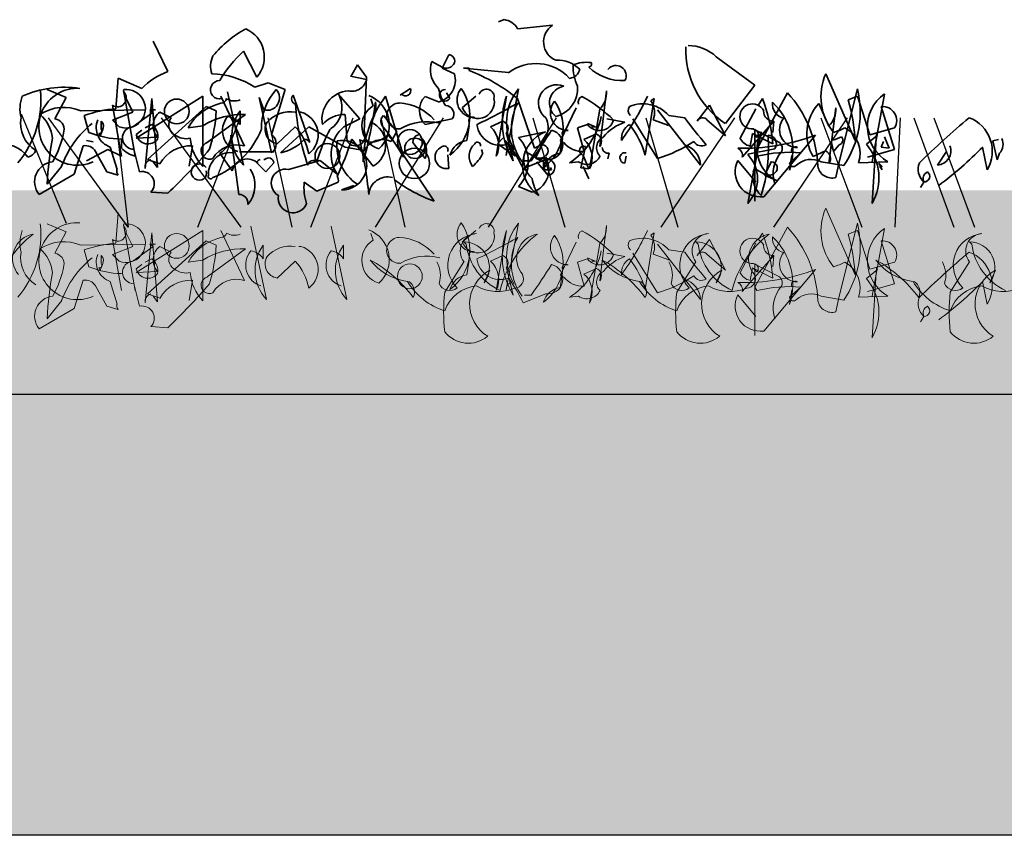
# Model space of a CAD drawing. Units: millimetres. Extents: x 33049 to 35370, y -2606 to -881.
# Drawn here: x 34339 to 34484, y -2113 to -1993 of the extents above; entities that cross this region are included whole.
import ezdxf

# ---------------------------------------------------------------- set-up
doc = ezdxf.new("R2010")
doc.units = ezdxf.units.MM
doc.header["$MEASUREMENT"] = 0
doc.layers.add('1', color=7, linetype='Continuous')
doc.layers.add('APP_plants', color=7, linetype='Continuous')

# ---------------------------------------------------------------- blocks, each defined once
blk = doc.blocks.new('Sedum geotex')
at = {"layer": '1', "color": 16, "linetype": 'Continuous', "lineweight": 15}
blk.add_line((23609.34, 8707.54), (23991.23, 8707.54), dxfattribs=at)
at = {"layer": 'APP_plants', "color": 62, "lineweight": 35}
for p, q in [((23800.21, 8762.7), (23799.38, 8762.36)), ((23807.35, 8761.87), (23802.2, 8761.37)), ((23750.68, 8755.05), (23748.52, 8759.54)), ((23792.06, 8757.54), (23791.07, 8755.55)), ((23831.45, 8757.21), (23837.1, 8753.06)), ((23778.6, 8756.05), (23777.77, 8754.55)), ((23779.93, 8754.22), (23778.6, 8756.05)), ((23789.41, 8756.05), (23789.57, 8756.55)), ((23789.57, 8756.55), (23791.07, 8755.72)), ((23791.07, 8755.55), (23792.9, 8754.72)), ((23795.06, 8755.55), (23794.22, 8755.55)), ((23794.22, 8755.55), (23800.87, 8754.89)), ((23795.06, 8755.22), (23795.06, 8755.55)), ((23743.04, 8749.57), (23743.37, 8754.06)), ((23743.37, 8754.06), (23746.86, 8752.56)), ((23777.77, 8754.55), (23777.61, 8754.39)), ((23777.61, 8754.39), (23779.93, 8753.89)), ((23779.6, 8746.24), (23779.93, 8754.22)), ((23851.89, 8744.91), (23847.57, 8754.72)), ((23732.9, 8752.41), (23735.73, 8751.25)), ((23784.92, 8751.58), (23786.41, 8752.58)), ((23800.5, 8742.7), (23802.32, 8752.52)), ((23837.1, 8753.06), (23832.78, 8747.41)), ((23735.73, 8751.25), (23734.07, 8748.09)), ((23744.2, 8752.08), (23745.87, 8742.59)), ((23745.53, 8749.07), (23744.54, 8751.06)), ((23755.84, 8751.41), (23746.03, 8745.25)), ((23747.36, 8740.76), (23748.36, 8751.08)), ((23748.36, 8751.08), (23749.19, 8740.93)), ((23755.84, 8741.09), (23755.84, 8751.41)), ((23758.5, 8751.41), (23761.99, 8744.08)), ((23759.49, 8752.08), (23761.82, 8741.26)), ((23769.13, 8751.58), (23771.62, 8744.58)), ((23778.94, 8748.09), (23775.78, 8751.74)), ((23775.94, 8751.41), (23776.28, 8751.25)), ((23776.28, 8751.25), (23776.28, 8751.08)), ((23780.93, 8750.02), (23780.6, 8751.02)), ((23785.42, 8742.42), (23782.76, 8751.41)), ((23785.08, 8751.74), (23784.92, 8751.58)), ((23790.57, 8750.57), (23788.57, 8751.4)), ((23792.23, 8751.08), (23791.73, 8751.91)), ((23794.06, 8749.75), (23796.05, 8751.41)), ((23804.69, 8743.75), (23802.2, 8751.06)), ((23814.29, 8744.03), (23815.29, 8752.19)), ((23820.98, 8742.75), (23822.31, 8751.08)), ((23822.31, 8751.08), (23821.81, 8750.75)), ((23837.6, 8750.07), (23838.26, 8751.06)), ((23852.22, 8751.41), (23850.89, 8750.91)), ((23854.05, 8745.75), (23852.22, 8751.41)), ((23856.21, 8751.74), (23854.38, 8741.76)), ((23743.87, 8742.59), (23742.54, 8750.08)), ((23747.69, 8742.11), (23756.33, 8749.92)), ((23756.33, 8749.92), (23757.83, 8749.25)), ((23808.52, 8744.91), (23810.84, 8749.73)), ((23814.29, 8749.53), (23812.79, 8740.71)), ((23830.45, 8750.08), (23828.62, 8747.74)), ((23832.78, 8745.58), (23830.45, 8750.08)), ((23834.94, 8745.25), (23837.27, 8749.57)), ((23848.04, 8747.03), (23846.54, 8750.36)), ((23848.04, 8741.53), (23849.04, 8749.69)), ((23857.71, 8743.59), (23855.71, 8749.9)), ((23737.89, 8749.25), (23747.36, 8749.42)), ((23739.05, 8746.08), (23738.39, 8748.57)), ((23742.54, 8747.91), (23745.53, 8749.07)), ((23745.53, 8746.93), (23748.52, 8749.09)), ((23748.52, 8749.09), (23748.03, 8749.42)), ((23748.03, 8749.42), (23748.86, 8749.42)), ((23749.52, 8749.07), (23751.18, 8748.24)), ((23756.5, 8744.58), (23762.15, 8748.74)), ((23761.32, 8749.25), (23761.32, 8747.26)), ((23770.29, 8749.09), (23769.96, 8749.09)), ((23776.61, 8746.93), (23778.94, 8748.09)), ((23776.78, 8748.74), (23777.11, 8744.75)), ((23784.42, 8746.24), (23782.43, 8748.57)), ((23788.57, 8747.24), (23792.56, 8748.07)), ((23815.33, 8748.09), (23817.99, 8747.59)), ((23822.81, 8742.26), (23819.15, 8748.07)), ((23822.81, 8749.42), (23826.8, 8744.27)), ((23824.47, 8748.57), (23826.8, 8748.24)), ((23740.88, 8746.58), (23740.88, 8747.74)), ((23743.54, 8746.91), (23742.54, 8747.91)), ((23747.36, 8746.76), (23748.36, 8747.26)), ((23755.84, 8747.08), (23753.68, 8746.74)), ((23766.8, 8744.43), (23769.46, 8746.93)), ((23767.3, 8743.09), (23771.46, 8746.91)), ((23771.46, 8746.91), (23776.78, 8743.92)), ((23794.72, 8744.91), (23795.06, 8747.08)), ((23812.5, 8747.24), (23811.01, 8746.74)), ((23811.01, 8746.74), (23812.01, 8743.25)), ((23813.17, 8747.09), (23812.5, 8747.42)), ((23813.17, 8747.09), (23813.67, 8746.93)), ((23813.17, 8746.93), (23813.17, 8747.09)), ((23813.67, 8746.93), (23813.17, 8746.93)), ((23822.14, 8747.92), (23824.47, 8747.09)), ((23824.47, 8747.09), (23824.14, 8747.26)), ((23830.12, 8747.91), (23832.78, 8745.58)), ((23835.27, 8742.42), (23839.93, 8747.76)), ((23836.93, 8746.59), (23840.76, 8744.6)), ((23839.93, 8747.76), (23839.76, 8746.09)), ((23857.71, 8746.74), (23854.05, 8745.75)), ((23740.71, 8745.58), (23740.55, 8745.91)), ((23741.05, 8746.41), (23740.71, 8745.58)), ((23746.03, 8745.76), (23746.86, 8746.43)), ((23746.03, 8745.25), (23749.19, 8745.41)), ((23759.99, 8745.68), (23761.15, 8736.95)), ((23783.09, 8745.68), (23784.42, 8744.19)), ((23783.59, 8744.75), (23784.42, 8746.24)), ((23800.04, 8745.24), (23799.21, 8744.41)), ((23802.32, 8745.36), (23806.31, 8746.19)), ((23808.47, 8743.03), (23808.81, 8745.2)), ((23811.96, 8745.03), (23813.79, 8745.86)), ((23838.07, 8746.18), (23836.07, 8735.63)), ((23836.77, 8745.91), (23836.44, 8744.08)), ((23839.76, 8744.42), (23836.77, 8745.91)), ((23837.43, 8745.35), (23836.93, 8745.85)), ((23837.1, 8735.96), (23837.1, 8746.51)), ((23838.43, 8736.62), (23846.07, 8745.68)), ((23848.73, 8744.93), (23849.9, 8745.43)), ((23853.55, 8744.35), (23855.21, 8745.68)), ((23855.05, 8746.02), (23854.38, 8735.62)), ((23856.21, 8745.43), (23856.88, 8743.77)), ((23736.89, 8739.95), (23738.22, 8744.1)), ((23739.72, 8744.72), (23738.72, 8744.89)), ((23743.21, 8740.61), (23742.21, 8743.93)), ((23743.87, 8743.75), (23743.87, 8745.08)), ((23753.84, 8741.11), (23754.34, 8744.1)), ((23776.78, 8743.92), (23779.6, 8743.42)), ((23780.93, 8741.11), (23777.77, 8745.1)), ((23784.42, 8744.19), (23789.9, 8735.96)), ((23786.75, 8744.58), (23788.57, 8742.26)), ((23799.21, 8744.41), (23801.87, 8742.58)), ((23801.87, 8742.58), (23800.37, 8744.9)), ((23805.81, 8744.28), (23804.82, 8742.28)), ((23811.51, 8740.86), (23812.17, 8744.02)), ((23826.8, 8744.27), (23829.12, 8741.28)), ((23836.07, 8742.86), (23840.06, 8743.69)), ((23848.73, 8743.27), (23848.4, 8744.6)), ((23849.56, 8744.27), (23848.73, 8743.27)), ((23855.71, 8743.93), (23856.05, 8744.76)), ((23856.88, 8743.77), (23855.71, 8743.93)), ((23870.67, 8743.93), (23871.33, 8740.59)), ((23872.16, 8744.85), (23873, 8745.02)), ((23872.83, 8742.03), (23872.16, 8744.85)), ((23738.72, 8741.92), (23741.88, 8743.59)), ((23740.05, 8743.27), (23741.71, 8740.28)), ((23741.88, 8743.59), (23743.87, 8742.59)), ((23746.53, 8740.28), (23745.7, 8743.6)), ((23760.16, 8740.44), (23758.33, 8743.02)), ((23766.35, 8743.25), (23761.22, 8743.25)), ((23792.06, 8740.78), (23791.9, 8742.77)), ((23797.05, 8742.91), (23796.88, 8743.58)), ((23803.16, 8742.78), (23803.32, 8743.28)), ((23803.32, 8743.28), (23804.82, 8742.45)), ((23804.82, 8742.28), (23806.65, 8741.45)), ((23806.36, 8742.42), (23806.69, 8741.43)), ((23811.67, 8742.86), (23811.84, 8742.69)), ((23811.84, 8742.69), (23812.67, 8740.7)), ((23815.66, 8743.02), (23815.5, 8742.19)), ((23817.99, 8741.58), (23818.16, 8742.58)), ((23842.22, 8740.53), (23842.55, 8742.7)), ((23845.71, 8742.53), (23847.54, 8743.36)), ((23853.72, 8742.42), (23857.71, 8743.59)), ((23864.02, 8741.28), (23865.35, 8743.27)), ((23873.16, 8743.02), (23872.83, 8742.03)), ((23735.06, 8741.11), (23732.9, 8738.45)), ((23749.52, 8741.44), (23747.69, 8742.11)), ((23749.19, 8740.93), (23748.52, 8741.76)), ((23763.81, 8741.61), (23765.14, 8740.28)), ((23764.98, 8742.11), (23764.81, 8742.11)), ((23765.14, 8740.28), (23766.31, 8741.61)), ((23768.47, 8740.61), (23773.12, 8741.94)), ((23773.12, 8741.94), (23775.61, 8739.95)), ((23806.36, 8742.11), (23803.03, 8740.78)), ((23803.2, 8741.92), (23804.2, 8741.92)), ((23806.69, 8739.75), (23805.03, 8741.75)), ((23806.69, 8741.43), (23806.02, 8741.59)), ((23807.19, 8740.59), (23807.02, 8740.93)), ((23811.18, 8741.76), (23809.85, 8741.59)), ((23812.67, 8740.7), (23811.51, 8740.86)), ((23811.84, 8741.08), (23812.67, 8739.25)), ((23837.27, 8738.78), (23834.61, 8741.94)), ((23836.9, 8740.28), (23837.07, 8740.78)), ((23837.07, 8740.78), (23838.57, 8739.95)), ((23839.56, 8741.78), (23838.57, 8739.78)), ((23852.39, 8741.61), (23856.71, 8741.77)), ((23855.88, 8740.58), (23855.38, 8741.58)), ((23855.38, 8741.58), (23855.88, 8741.08)), ((23855.55, 8741.08), (23855.88, 8740.58)), ((23855.88, 8741.08), (23855.71, 8740.92)), ((23731.74, 8736.95), (23736.89, 8739.95)), ((23741.71, 8740.28), (23743.37, 8739.78)), ((23806.19, 8740.59), (23807.19, 8740.59)), ((23838.57, 8739.78), (23840.39, 8738.95)), ((23772.62, 8737.45), (23770.79, 8738.78)), ((23775.78, 8738.78), (23772.62, 8737.45)), ((23776.28, 8737.62), (23778.1, 8738.28)), ((23804.32, 8737.3), (23802.32, 8738.13)), ((23862.03, 8738.78), (23861.53, 8737.95)), ((23750.68, 8737.12), (23748.19, 8737.29))]:
    blk.add_line(p, q, dxfattribs=at)
at = {"layer": 'APP_plants', "color": 2, "lineweight": 35}
for p, q in [((23761.82, 8758.04), (23763.81, 8754.22)), ((23763.48, 8752.73), (23765.47, 8753.39)), ((23765.47, 8753.39), (23767.97, 8752.39)), ((23767.97, 8752.39), (23765.97, 8745.75)), ((23765.97, 8743.09), (23764.15, 8751.25)), ((23764.15, 8751.25), (23764.81, 8749.42))]:
    blk.add_line(p, q, dxfattribs=at)
at = {"layer": 'APP_plants', "color": 40, "lineweight": 35}
for p, q in [((23852.22, 8752.51), (23849.56, 8741.77)), ((23841.92, 8751.91), (23837.1, 8743.09)), ((23837.1, 8743.09), (23837.43, 8742.59)), ((23843.91, 8743.1), (23842.25, 8741.61)), ((23846.9, 8741.77), (23850.23, 8741.2)), ((23849.56, 8741.77), (23849.07, 8739.45))]:
    blk.add_line(p, q, dxfattribs=at)
at = {"layer": 'APP_plants', "color": 30, "lineweight": 35}
for p, q in [((23800.54, 8751.41), (23799.04, 8742.59)), ((23798.21, 8746.91), (23800.04, 8747.74)), ((23800.54, 8745.91), (23801.54, 8741.92))]:
    blk.add_line(p, q, dxfattribs=at)
at = {"layer": 'APP_plants', "color": 72}
for p, q in [((23729.09, 8748.81), (23735.71, 8732.73)), ((23733.07, 8748.22), (23744.81, 8732.14)), ((23744.89, 8732.14), (23743.04, 8748.22)), ((23749.69, 8748.22), (23761.43, 8732.14)), ((23755.13, 8732.14), (23761.35, 8748.22)), ((23765.43, 8748.22), (23768.97, 8732.14)), ((23771.76, 8732.14), (23777.98, 8748.22)), ((23781.29, 8732.14), (23791.28, 8748.22)), ((23782.05, 8748.22), (23785.6, 8732.14)), ((23797.91, 8732.14), (23807.9, 8748.22)), ((23804.45, 8748.22), (23809.16, 8732.14)), ((23821.07, 8748.22), (23825.78, 8732.14)), ((23823.31, 8732.14), (23834.16, 8748.22)), ((23839.93, 8732.14), (23850.79, 8748.22)), ((23846.85, 8748.22), (23852.86, 8732.14)), ((23857.77, 8732.14), (23858.59, 8748.22)), ((23860.54, 8748.22), (23866.44, 8732.14)), ((23863.47, 8748.22), (23869.49, 8732.14))]:
    blk.add_line(p, q, dxfattribs=at)
at = {"layer": 'APP_plants', "color": 7, "lineweight": 5}
for p, q in [((23743.04, 8729.77), (23743.37, 8734.26)), ((23732.9, 8732.61), (23735.73, 8731.45)), ((23744.2, 8732.28), (23745.87, 8722.79)), ((23762.91, 8732.28), (23765.23, 8721.46)), ((23774.73, 8732.28), (23777.06, 8721.46)), ((23800.5, 8722.91), (23802.32, 8732.73)), ((23814.29, 8724.24), (23815.29, 8732.39)), ((23841.92, 8732.11), (23837.1, 8723.29)), ((23852.22, 8732.72), (23849.56, 8721.98)), ((23735.73, 8731.45), (23734.07, 8728.29)), ((23745.53, 8729.27), (23744.54, 8731.27)), ((23755.84, 8731.62), (23746.03, 8725.45)), ((23747.36, 8720.96), (23748.36, 8731.28)), ((23748.36, 8731.28), (23749.19, 8721.13)), ((23755.84, 8721.3), (23755.84, 8731.62)), ((23758.5, 8731.62), (23761.99, 8724.29)), ((23780.93, 8730.22), (23780.6, 8731.22)), ((23794.06, 8729.95), (23796.05, 8731.62)), ((23800.54, 8731.62), (23799.04, 8722.79)), ((23820.98, 8722.96), (23822.31, 8731.28)), ((23822.31, 8731.28), (23821.81, 8730.95)), ((23837.6, 8730.27), (23838.26, 8731.27)), ((23737.89, 8729.46), (23747.36, 8729.62)), ((23743.87, 8722.79), (23742.54, 8730.29)), ((23742.54, 8728.11), (23745.53, 8729.27)), ((23745.53, 8727.13), (23748.52, 8729.29)), ((23747.69, 8722.31), (23756.33, 8730.12)), ((23748.52, 8729.29), (23748.03, 8729.62)), ((23748.03, 8729.62), (23748.86, 8729.62)), ((23749.52, 8729.27), (23751.18, 8728.44)), ((23756.33, 8730.12), (23757.83, 8729.46)), ((23764.74, 8729.46), (23764.74, 8727.46)), ((23770.29, 8729.29), (23769.96, 8729.29)), ((23776.56, 8729.46), (23776.56, 8727.46)), ((23794.3, 8729.95), (23794.63, 8729.62)), ((23808.52, 8725.12), (23810.84, 8729.94)), ((23814.29, 8729.74), (23812.79, 8720.91)), ((23822.81, 8729.62), (23826.8, 8724.47)), ((23828.45, 8729.95), (23828.79, 8729.62)), ((23830.45, 8730.29), (23828.62, 8727.94)), ((23832.78, 8725.78), (23830.45, 8730.29)), ((23834.94, 8725.45), (23837.27, 8729.77)), ((23868.73, 8729.95), (23869.06, 8729.62)), ((23739.05, 8726.28), (23738.39, 8728.77)), ((23740.88, 8726.78), (23740.88, 8727.94)), ((23743.54, 8727.11), (23742.54, 8728.11)), ((23756.5, 8724.79), (23762.15, 8728.94)), ((23798.21, 8727.11), (23800.04, 8727.94)), ((23815.33, 8728.29), (23817.99, 8727.79)), ((23822.81, 8722.46), (23819.15, 8728.28)), ((23822.14, 8728.13), (23824.47, 8727.3)), ((23824.47, 8728.77), (23826.8, 8728.44)), ((23830.12, 8728.11), (23832.78, 8725.78)), ((23835.27, 8722.63), (23839.93, 8727.96)), ((23839.93, 8727.96), (23839.76, 8726.3)), ((23741.05, 8726.61), (23740.71, 8725.78)), ((23746.03, 8725.97), (23746.86, 8726.63)), ((23747.36, 8726.96), (23748.36, 8727.46)), ((23755.84, 8727.28), (23753.68, 8726.95)), ((23766.8, 8724.64), (23769.46, 8727.13)), ((23794.3, 8727.02), (23791.47, 8722.54)), ((23794.72, 8725.12), (23795.06, 8727.28)), ((23812.5, 8727.45), (23811.01, 8726.95)), ((23811.01, 8726.95), (23812.01, 8723.46)), ((23813.17, 8727.3), (23812.5, 8727.63)), ((23813.17, 8727.13), (23813.17, 8727.3)), ((23813.17, 8727.3), (23813.67, 8727.13)), ((23813.67, 8727.13), (23813.17, 8727.13)), ((23824.47, 8727.3), (23824.14, 8727.46)), ((23828.45, 8727.02), (23825.63, 8722.54)), ((23836.93, 8726.8), (23840.76, 8724.8)), ((23837.1, 8716.16), (23837.1, 8726.72)), ((23868.73, 8727.02), (23865.9, 8722.54)), ((23740.71, 8725.78), (23740.55, 8726.12)), ((23746.03, 8725.45), (23749.19, 8725.62)), ((23798.12, 8725.78), (23797.29, 8723.95)), ((23800.54, 8726.12), (23801.54, 8722.13)), ((23808.47, 8723.24), (23808.81, 8725.4)), ((23811.96, 8725.23), (23813.79, 8726.06)), ((23832.28, 8725.78), (23831.44, 8723.95)), ((23836.77, 8726.12), (23836.44, 8724.29)), ((23839.76, 8724.62), (23836.77, 8726.12)), ((23837.43, 8725.56), (23836.93, 8726.05)), ((23838.43, 8716.83), (23846.07, 8725.89)), ((23853.55, 8724.56), (23855.21, 8725.89)), ((23855.05, 8726.22), (23854.38, 8715.83)), ((23872.55, 8725.78), (23871.72, 8723.95)), ((23736.89, 8720.15), (23738.22, 8724.3)), ((23740.05, 8723.47), (23741.71, 8720.48)), ((23743.21, 8720.81), (23742.21, 8724.14)), ((23746.53, 8720.48), (23745.7, 8723.81)), ((23753.84, 8721.31), (23754.34, 8724.3)), ((23826.8, 8724.47), (23829.12, 8721.48)), ((23870.67, 8724.14), (23871.33, 8720.8)), ((23749.52, 8721.65), (23747.69, 8722.31)), ((23749.19, 8721.13), (23748.52, 8721.96)), ((23806.36, 8722.31), (23803.03, 8720.98)), ((23803.2, 8722.13), (23804.2, 8722.13)), ((23811.18, 8721.96), (23809.85, 8721.8)), ((23837.27, 8718.99), (23834.61, 8722.14)), ((23837.1, 8723.29), (23837.43, 8722.79)), ((23842.22, 8720.74), (23842.55, 8722.9)), ((23843.91, 8723.31), (23842.25, 8721.81)), ((23846.9, 8721.98), (23850.23, 8721.4)), ((23849.56, 8721.98), (23849.07, 8719.65)), ((23735.06, 8721.31), (23732.9, 8718.65)), ((23741.71, 8720.48), (23743.37, 8719.98)), ((23731.74, 8717.16), (23736.89, 8720.15)), ((23862.03, 8718.99), (23861.53, 8718.16)), ((23750.68, 8717.32), (23748.19, 8717.49))]:
    blk.add_line(p, q, dxfattribs=at)
at = {"layer": 'APP_plants', "color": 7, "lineweight": 0}
for p, q in [((23851.89, 8725.12), (23847.57, 8734.92)), ((23852.22, 8731.62), (23850.89, 8731.12)), ((23854.05, 8725.95), (23852.22, 8731.62)), ((23856.21, 8731.95), (23854.38, 8721.96)), ((23857.71, 8723.79), (23855.71, 8730.1)), ((23857.71, 8726.95), (23854.05, 8725.95)), ((23853.72, 8722.63), (23857.71, 8723.79)), ((23852.39, 8721.81), (23856.71, 8721.98))]:
    blk.add_line(p, q, dxfattribs=at)
at = {"layer": 'APP_plants', "color": 62, "lineweight": 35}
for centre, radius in [((23752.01, 8749.17), 1.83), ((23786.33, 8744.68), 1.83), ((23787.08, 8743.74), 1.5), ((23774.2, 8742.61), 1.83), ((23787, 8741.53), 2.24)]:
    blk.add_circle(centre, radius, dxfattribs=at)
at = {"layer": 'APP_plants', "color": 7, "lineweight": 5}
for centre in [(23752.01, 8729.37), (23786.33, 8724.89)]:
    blk.add_circle(centre, 1.83, dxfattribs=at)
at = {"layer": 'APP_plants', "color": 62, "lineweight": 35}
for centre, radius, start, end in [((23799.87, 8760.04), 2.68, 29.7465, 82.8734), ((23808.93, 8759.42), 2.91, 122.8784, 248.1767), ((23840.06, 8758.3), 13.11, 178.2315, 236.2388), ((23827.33, 8752.94), 5.94, 46.0536, 90.3436), ((23792.01, 8756.62), 0.925, 306.9246, 86.4739), ((23808.12, 8752.17), 4.55, 44.9183, 93.3728), ((23793.14, 8755.36), 3.8, 169.51, 227.3599), ((23791.7, 8756.84), 1.29, 240.5031, 312.1773), ((23804.9, 8749.52), 6.71, 42.4966, 126.9233), ((23809.63, 8755.81), 1.77, 277.1263, 346.1408), ((23812.34, 8750.9), 5.52, 83.0902, 111.1598), ((23817.67, 8755.94), 7.32, 179.1647, 204.6126), ((23812.67, 8756.13), 0.415, 270.0006, 36.8693), ((23817.65, 8760.9), 7.19, 226.1712, 272.7167), ((23816.68, 8754.45), 1.5, 330.8843, 141.7355), ((23754.29, 8745.34), 10.36, 110.3874, 135.8353), ((23777.79, 8754.35), 2.19, 256.2209, 347.7898), ((23789.7, 8753.78), 3.33, 285.0736, 16.4287), ((23785.25, 8730.12), 26.94, 51.0034, 68.6496), ((23855.15, 8751.34), 8.3, 155.9888, 219.3448), ((23717.74, 8750.84), 14.26, 319.5363, 6.3066), ((23735.48, 8737.46), 15.28, 81.5556, 114.075), ((23737.37, 8746.92), 5.67, 86.409, 294.4802), ((23744.54, 8749.57), 2.84, 249.4175, 96.76), ((23745.12, 8752.14), 0.947, 164.7465, 217.8734), ((23785.68, 8752.27), 0.794, 220.9781, 23.0326), ((23797.72, 8753.97), 7.29, 191.1834, 212.4195), ((23791.53, 8751.56), 0.851, 87.3679, 325.7622), ((23787.98, 8748.53), 7.17, 306.4023, 34.3895), ((23795.91, 8750.88), 2.64, 139.8616, 269.5254), ((23797.6, 8751.31), 1.14, 348.3376, 157.4569), ((23808.47, 8747.55), 7.9, 141.0074, 210.535), ((23807.96, 8750.41), 2.7, 67.0743, 233.436), ((23809.41, 8750.4), 2.53, 98.8828, 232.0483), ((23806.73, 8752.55), 4.29, 285.1566, 4.575), ((23734.13, 8749.57), 5.21, 159.3386, 194.6359), ((23743.27, 8751.16), 1.3, 235.9053, 44.4836), ((23758.48, 8751.27), 0.867, 270.7862, 346.5334), ((23760.48, 8752.86), 2.14, 237.34, 293.1327), ((23769.74, 8751.02), 0.824, 137.7274, 250.3451), ((23777.6, 8748.02), 4.22, 94.4822, 190.5654), ((23772.59, 8749.75), 3.75, 302.7592, 26.3965), ((23795.58, 8741.6), 16.14, 142.5692, 179.439), ((23778.64, 8747.15), 4.66, 312.0192, 69.6175), ((23790.75, 8749.32), 3.01, 136.3435, 223.6565), ((23796.34, 8750.57), 2.43, 199.8466, 12.0442), ((23812.01, 8750.57), 0.895, 111.8028, 201.8001), ((23801.37, 8732.81), 21.25, 45.2654, 60.9949), ((23811.92, 8751.94), 3.37, 314.5639, 4.324), ((23785.16, 8768.31), 39.9, 324.1131, 334.9529), ((23815.85, 8742.53), 23.98, 4.5129, 20.8479), ((23820.51, 8742.78), 31.45, 3.8899, 14.9844), ((23859.62, 8746.92), 5.91, 125.215, 240.5098), ((23735.37, 8743.35), 6.42, 66.8673, 122.66), ((23744.35, 8732.12), 17.5, 94.2805, 109.909), ((23760.35, 8742.95), 7.68, 103.9874, 150.382), ((23806.34, 8753.07), 36.98, 184.3688, 198.6184), ((23782.75, 8747.04), 3.49, 121.4394, 253.5143), ((23722.97, 8758.06), 58.77, 343.8987, 352.693), ((23777.56, 8749.83), 3.77, 323.5099, 11.4325), ((23784.82, 8748.5), 1.91, 92.0593, 272.9198), ((23784.41, 8743.14), 7.29, 41.0572, 87.3008), ((23791.55, 8748.81), 1.26, 323.9734, 89.1567), ((23766.84, 8810.18), 69.44, 295.0322, 300.6159), ((23809.53, 8746.62), 8.25, 152.6316, 216.1494), ((23801.73, 8746.65), 7.17, 306.4023, 34.3895), ((23809.66, 8749), 2.64, 139.8616, 269.5254), ((23819.51, 8749.33), 1.03, 146.5243, 227.7258), ((23820.64, 8745.2), 5.1, 41.3607, 112.8893), ((23819.42, 8749.03), 2.94, 337.8012, 35.6184), ((23836.77, 8748.44), 1.85, 26.1341, 275.1504), ((23841.77, 8750.22), 2.06, 171.5441, 259.5313), ((23833.09, 8743.56), 9.62, 341.6675, 46.3612), ((23851.31, 8745.89), 6.53, 136.8945, 210.9856), ((23845.67, 8749.44), 3.37, 314.5639, 4.324), ((23855.92, 8747.82), 2.09, 328.8413, 95.71), ((23733.66, 8747.41), 4.65, 169.5714, 238.7197), ((23727.84, 8744.4), 5.95, 8.3195, 46.9725), ((23733.82, 8746.51), 1.6, 351.0287, 81.026), ((23750.97, 8747.09), 2.45, 126.2123, 223.3988), ((23752.49, 8747.2), 1.67, 141.7371, 240.8827), ((23761.74, 8737.46), 11.28, 87.9205, 121.5666), ((23732.65, 8750.78), 25.22, 343.4614, 356.5227), ((23761.97, 8746.35), 3.23, 140.0708, 252.3076), ((23759.24, 8746.01), 2.42, 30.9653, 84.0923), ((23766.41, 8745.56), 6.29, 144.01, 223.1282), ((23768.72, 8744.63), 4.51, 80.5086, 139.0892), ((23769.32, 8745.72), 3.5, 307.489, 73.9372), ((23776.82, 8744.2), 4.54, 90.546, 137.9095), ((23783.3, 8747.72), 1.23, 135.7862, 211.5334), ((23795.55, 8747.8), 0.548, 52.6971, 204.6225), ((23803.38, 8746.79), 3.31, 293.3534, 26.0004), ((23803.94, 8750.62), 10.79, 303.2079, 348.2586), ((23952.8, 8845.16), 158.97, 217.5668, 219.3957), ((23829.42, 8747.37), 0.881, 37.6699, 155.0105), ((23839.84, 8749.17), 1.42, 176.635, 273.365), ((23843.41, 8746.5), 2.64, 139.8616, 269.5254), ((23955.52, 8645.38), 134.63, 130.1704, 134.3769), ((23866.81, 8743.32), 5.28, 328.9719, 69.3108), ((23748.6, 8736.24), 14.39, 128.9886, 160.2218), ((23743.11, 8746.76), 2.96, 156.8975, 252.3497), ((23740.55, 8746.33), 0.415, 270.0006, 36.8693), ((23740.19, 8746.98), 1.03, 326.5243, 47.7258), ((23745.69, 8745.27), 1.67, 95.5608, 270.164), ((23747.01, 8745.5), 2.21, 349.5036, 52.5714), ((23767.1, 8746.51), 2.09, 148.8119, 261.8804), ((23763.19, 8741.3), 8.43, 11.2283, 41.9018), ((23795.98, 8734.95), 24.33, 151.4187, 163.7584), ((23780.04, 8742.87), 5.31, 130.2558, 213.484), ((23779.13, 8744.27), 3.64, 299.7446, 66.1268), ((23755.2, 8725.32), 34.72, 29.5147, 38.8047), ((23788.82, 8740.03), 7.64, 75.5106, 120.7496), ((23799.64, 8747.65), 3.45, 186.6121, 290.8604), ((23814.25, 8748.55), 2.18, 216.8423, 342.8893), ((23820.06, 8741.21), 6.71, 107.9748, 141.1862), ((23819.9, 8745.16), 2.42, 120.964, 185.9059), ((23809.16, 8739.47), 12.27, 15.5202, 39.295), ((23843.98, 8760.05), 14.76, 288.795, 295.7695), ((23848.39, 8743.02), 4.24, 340.5605, 61.762), ((23784.92, 8735.56), 52.1, 169.2698, 176.8242), ((23720.12, 8749.37), 15.59, 330.8486, 348.5052), ((23744.3, 8759.28), 14.2, 248.3343, 268.2869), ((23747.77, 8746.17), 1.78, 193.1288, 323.0939), ((23753.34, 8747.82), 2.66, 231.3418, 284.4687), ((23760.61, 8745.67), 6.62, 183.6897, 223.8092), ((23756.88, 8745.78), 3.12, 297.7848, 358.2044), ((23778.31, 8745.57), 1.46, 214.1437, 27.7838), ((23780.52, 8748.4), 3.74, 244.8543, 313.3262), ((23787.88, 8744.65), 1.13, 105.3699, 183.5547), ((23785.97, 8743.36), 2.83, 337.1249, 46.6525), ((23798.53, 8741.74), 5.24, 316.3435, 43.6565), ((23808.25, 8741.24), 5.32, 111.3496, 236.533), ((23729.49, 8794.79), 91.52, 324.7129, 328.0978), ((23806.65, 8744.29), 2.2, 262.2373, 75.9917), ((23809.3, 8745.92), 0.548, 52.6971, 204.6225), ((23813.35, 8744.76), 1.18, 322.125, 68.3852), ((23815.56, 8743.83), 1.74, 114.6882, 225.2958), ((23835.55, 8773.39), 29.64, 268.1765, 290.7952), ((23836.85, 8746.16), 2.12, 205.5615, 258.6885), ((23836.92, 8745.83), 0.705, 316.9103, 74.9805), ((23842.76, 8743.7), 5.31, 152.1515, 243.5066), ((23814.84, 8743.9), 24.29, 342.9864, 4.2225), ((23839.05, 8744.43), 1.26, 323.9734, 89.1567), ((23849.36, 8744.95), 0.717, 286.5268, 41.5824), ((23871.64, 8744.36), 2.03, 318.5944, 23.9133), ((23726.38, 8739.87), 4.5, 34.7993, 102.3053), ((23738.58, 8742.47), 1.67, 28.6867, 102.4254), ((23746.97, 8746.78), 4.33, 224.2831, 255.204), ((23754.09, 8738.85), 5.26, 87.3187, 150.4545), ((23756.82, 8743.38), 1.24, 104.8906, 294.4171), ((23760.82, 8740.21), 4.05, 73.2913, 149.6042), ((23766.1, 8749.25), 6.28, 281.0698, 318.4199), ((23770.71, 8744), 1.08, 32.4728, 85.5997), ((23782.44, 8744.14), 6.87, 174.0779, 236.0041), ((23739.24, 8757.11), 40.36, 334.311, 342.6862), ((23776.33, 8741.27), 3.65, 269.1581, 101.3425), ((23721.62, 8731.43), 58.91, 5.3829, 13.339), ((23782.29, 8742), 3.04, 64.7468, 152.1231), ((23791.73, 8742.44), 1.69, 101.3099, 281.3099), ((23791.37, 8743.52), 0.582, 334.6549, 87.2726), ((23795.18, 8741.87), 3.08, 98.5675, 163.2612), ((23797.49, 8742.57), 2.44, 131.0252, 217.5536), ((23796.29, 8744.21), 0.449, 342.5977, 153.7995), ((23801.63, 8742.77), 1.13, 105.3699, 183.5547), ((23774.85, 8726.59), 31.55, 26.7199, 34.4385), ((23805.76, 8743.35), 0.925, 306.9246, 86.4739), ((23808.85, 8744.87), 0.335, 172.8756, 299.7443), ((23811.77, 8746.75), 3.5, 218.1708, 273.9042), ((23811.92, 8743.44), 0.633, 66.8014, 246.8014), ((23809.52, 8742.32), 3.65, 333.84, 47.9311), ((23815.52, 8743.87), 0.855, 180.7961, 279.5927), ((23817.42, 8760.56), 19.08, 286.3933, 304.1229), ((23825.83, 8741.11), 3.3, 2.8502, 72.8998), ((23829.29, 8745.43), 1.34, 209.7462, 299.7435), ((23834.07, 8742.66), 1.23, 348.7119, 63.864), ((23839.93, 8743.68), 1.24, 340.3473, 47.7252), ((23843.05, 8743.42), 0.548, 52.6971, 204.6225), ((23847.86, 8739.41), 7.54, 329.9012, 40.9734), ((23863.9, 8743.36), 2.08, 273.2535, 20.936), ((23833.73, 8779.77), 51.47, 306.2901, 315.8734), ((23729.61, 8744.16), 1.79, 285.2565, 335.9461), ((23692.17, 8798.79), 85.01, 313.4954, 319.5195), ((23765.52, 8741.54), 0.787, 5.0042, 133.8837), ((23791.73, 8745.74), 6.02, 309.4013, 332.0199), ((23806.89, 8742.09), 3.8, 169.51, 227.3599), ((23805.45, 8743.57), 1.29, 240.5031, 312.1773), ((23806.21, 8741.04), 1.23, 58.4666, 134.2138), ((23808.93, 8739.99), 3.08, 98.5675, 163.2612), ((23812.4, 8743.53), 2.15, 235.3453, 334.1418), ((23817.98, 8742.38), 0.718, 75.5409, 204.848), ((23832.28, 8739.24), 5.24, 316.3435, 43.6565), ((23844.7, 8740.01), 4.87, 137.933, 198.6883), ((23847.1, 8742.26), 1.18, 322.125, 68.3852), ((23734.05, 8738.82), 2.97, 96.1728, 218.8683), ((23748.52, 8740.96), 1.18, 106.1759, 189.8133), ((23755.33, 8740.25), 1.2, 33.4637, 303.9164), ((23762.38, 8739.89), 2.29, 45.759, 165.9366), ((23764.39, 8741.52), 0.588, 98.1306, 171.8694), ((23772.11, 8741.11), 0.828, 51.5209, 169.5912), ((23803.45, 8740.51), 3.33, 285.0736, 16.4287), ((23807.6, 8741.34), 1.6, 171.0274, 207.8972), ((23806.5, 8740.94), 1.2, 278.9098, 72.919), ((23817.91, 8742.16), 0.588, 188.1314, 278.1288), ((23837.94, 8740.3), 3.71, 153.8751, 277.5382), ((23839.51, 8740.85), 0.925, 306.9246, 86.4739), ((23863.63, 8740.65), 2.46, 157.0618, 229.4192), ((23744.12, 8740.36), 0.947, 164.7465, 217.8734), ((23746.9, 8738.53), 1.79, 316.1576, 101.9516), ((23755.3, 8740.09), 1.09, 310.3657, 17.7435), ((23759.1, 8738.3), 4.42, 319.9548, 32.7859), ((23767.98, 8738.6), 2.07, 76.3953, 240.8634), ((23774.86, 8739.03), 0.947, 344.7465, 37.8734), ((23783.07, 8736.72), 2.81, 75.8914, 175.1839), ((23840.64, 8739.59), 3.8, 169.51, 227.3599), ((23839.2, 8741.07), 1.29, 240.5031, 312.1773), ((23863.02, 8739.28), 1.11, 116.5664, 206.5637), ((23862.05, 8739.61), 0.824, 268.424, 54.7061), ((23778.06, 8737.95), 7.32, 173.4803, 198.5378), ((23797.03, 8756.02), 21.29, 232.5631, 250.4456), ((23811.47, 8740.7), 7.29, 191.1834, 212.4195), ((23761.17, 8735.63), 1.33, 352.6893, 90.5778), ((23769.11, 8736.41), 2.17, 169.9754, 338.7401)]:
    blk.add_arc(centre, radius, start, end, dxfattribs=at)
at = {"layer": 'APP_plants', "color": 2, "lineweight": 35}
for centre, radius, start, end in [((23771.31, 8745.4), 18.41, 119.8288, 139.3926), ((23760.32, 8757.17), 4.58, 319.8122, 66.3716), ((23760.68, 8755.83), 3.69, 155.2638, 197.5836), ((23775.42, 8743.49), 19.92, 133.0598, 149.0851), ((23756.93, 8742.98), 11.75, 56.1016, 88.8472), ((23758.32, 8752.37), 1.35, 89.4296, 284.8204), ((23773.13, 8746.69), 8.66, 138.6208, 180.6263), ((23765.31, 8751.16), 1.82, 253.8842, 43.2566), ((23752.74, 8751.18), 12.6, 291.3584, 338.6416), ((23765, 8744.42), 1.65, 306.2936, 53.7064), ((23759.82, 8739.96), 3.16, 83.8399, 183.3657), ((23757, 8739.61), 0.372, 153.4349, 333.4349)]:
    blk.add_arc(centre, radius, start, end, dxfattribs=at)
at = {"layer": 'APP_plants', "color": 40, "lineweight": 35}
for centre, radius, start, end in [((23838.65, 8749.07), 14, 325.7788, 14.2333), ((23829.35, 8740.36), 17.08, 2.528, 42.5865), ((23842.35, 8721.77), 21.39, 85.7982, 103.2845), ((23842.81, 8741.62), 0.558, 181.2194, 321.9107), ((23845.45, 8738.77), 3.34, 64.1996, 131.3307), ((23848.48, 8741.47), 2.11, 189.9822, 286.007)]:
    blk.add_arc(centre, radius, start, end, dxfattribs=at)
at = {"layer": 'APP_plants', "color": 30, "lineweight": 35}
for centre, radius, start, end in [((23811.27, 8747.74), 11.34, 161.1188, 210.8788), ((23795.77, 8744.2), 3.65, 333.84, 47.9311), ((23799.6, 8746.64), 1.18, 322.125, 68.3852)]:
    blk.add_arc(centre, radius, start, end, dxfattribs=at)
at = {"layer": 'APP_plants', "color": 7, "lineweight": 0}
for centre, radius, start, end in [((23855.15, 8731.55), 8.3, 155.9888, 219.3448), ((23820.51, 8722.98), 31.45, 3.8899, 14.9844), ((23859.62, 8727.12), 5.91, 125.215, 240.5098), ((23855.92, 8728.03), 2.09, 328.8413, 95.71), ((23843.98, 8740.26), 14.76, 288.795, 295.7695), ((23848.39, 8723.22), 4.24, 340.5605, 61.762)]:
    blk.add_arc(centre, radius, start, end, dxfattribs=at)
at = {"layer": 'APP_plants', "color": 7, "lineweight": 5}
for centre, radius, start, end in [((23717.74, 8731.05), 14.26, 319.5363, 6.3066), ((23737.37, 8727.12), 5.67, 86.409, 294.4802), ((23743.27, 8731.37), 1.3, 235.9053, 44.4836), ((23744.54, 8729.77), 2.84, 249.4175, 96.76), ((23745.12, 8732.35), 0.947, 164.7465, 217.8734), ((23787.98, 8728.73), 7.17, 306.4023, 34.3895), ((23795.91, 8731.08), 2.64, 139.8616, 269.5254), ((23797.6, 8731.51), 1.14, 348.3376, 157.4569), ((23808.47, 8727.75), 7.9, 141.0074, 210.535), ((23811.92, 8732.14), 3.37, 314.5639, 4.324), ((23829.35, 8720.56), 17.08, 2.528, 42.5865), ((23838.65, 8729.27), 14, 325.7788, 14.2333), ((23739.79, 8719.28), 14.82, 126.974, 166.2792), ((23731.47, 8727.52), 3.64, 99.3132, 220.9763), ((23734.13, 8729.78), 5.21, 159.3386, 194.6359), ((23758.48, 8731.47), 0.867, 270.7862, 346.5334), ((23760.48, 8733.07), 2.14, 237.34, 293.1327), ((23778.64, 8727.35), 4.66, 312.0192, 69.6175), ((23784.82, 8728.71), 1.91, 92.0593, 272.9198), ((23784.41, 8723.34), 7.29, 41.0572, 87.3008), ((23796.59, 8726.52), 4.68, 95.7359, 225.3324), ((23796.3, 8728.62), 2.56, 93.8211, 218.6799), ((23796.34, 8730.78), 2.43, 199.8466, 12.0442), ((23766.84, 8790.38), 69.44, 295.0322, 300.6159), ((23814.01, 8719.28), 14.82, 126.974, 166.2792), ((23811.27, 8727.95), 11.34, 161.1188, 210.8788), ((23809.53, 8726.83), 8.25, 152.6316, 216.1494), ((23805.69, 8727.52), 3.64, 99.3132, 220.9763), ((23801.73, 8726.85), 7.17, 306.4023, 34.3895), ((23809.66, 8729.2), 2.64, 139.8616, 269.5254), ((23812.01, 8730.77), 0.895, 111.8028, 201.8001), ((23801.37, 8713.01), 21.25, 45.2654, 60.9949), ((23785.16, 8748.51), 39.9, 324.1131, 334.9529), ((23819.42, 8729.24), 2.94, 337.8012, 35.6184), ((23830.75, 8726.52), 4.68, 95.7359, 225.3324), ((23830.45, 8728.62), 2.56, 93.8211, 218.6799), ((23848.17, 8719.28), 14.82, 126.974, 166.2792), ((23839.84, 8727.52), 3.64, 99.3132, 220.9763), ((23815.85, 8722.73), 23.98, 4.5129, 20.8479), ((23841.77, 8730.42), 2.06, 171.5441, 259.5313), ((23833.09, 8723.76), 9.62, 341.6675, 46.3612), ((23871.02, 8726.52), 4.68, 95.7359, 225.3324), ((23870.73, 8728.62), 2.56, 93.8211, 218.6799), ((23735.37, 8723.56), 6.42, 66.8673, 122.66), ((23744.35, 8712.32), 17.5, 94.2805, 109.909), ((23750.97, 8727.3), 2.45, 126.2123, 223.3988), ((23760.35, 8723.15), 7.68, 103.9874, 150.382), ((23732.65, 8730.99), 25.22, 343.4614, 356.5227), ((23769.82, 8725.76), 6.29, 144.01, 223.1282), ((23768.72, 8724.84), 4.51, 80.5086, 139.0892), ((23769.32, 8725.92), 3.5, 307.489, 73.9372), ((23781.65, 8725.76), 6.29, 144.01, 223.1282), ((23782.75, 8727.24), 3.49, 121.4394, 253.5143), ((23794.3, 8726.21), 3.74, 322.8929, 90.113), ((23803.3, 8730.72), 8.74, 187.2147, 245.0418), ((23819.51, 8729.54), 1.03, 146.5243, 227.7258), ((23820.64, 8725.4), 5.1, 41.3607, 112.8893), ((23828.46, 8726.21), 3.74, 322.8929, 90.113), ((23837.46, 8730.72), 8.74, 187.2147, 245.0418), ((23836.77, 8728.64), 1.85, 26.1341, 275.1504), ((23839.84, 8729.37), 1.42, 176.635, 273.365), ((23868.74, 8726.21), 3.74, 322.8929, 90.113), ((23877.74, 8730.72), 8.74, 187.2147, 245.0418), ((23733.66, 8727.62), 4.65, 169.5714, 238.7197), ((23727.84, 8724.61), 5.95, 8.3195, 46.9725), ((23733.82, 8726.71), 1.6, 351.0287, 81.026), ((23743.11, 8726.96), 2.96, 156.8975, 252.3497), ((23740.19, 8727.18), 1.03, 326.5243, 47.7258), ((23752.49, 8727.41), 1.67, 141.7371, 240.8827), ((23761.74, 8717.67), 11.28, 87.9205, 121.5666), ((23765.39, 8726.55), 3.23, 140.0708, 252.3076), ((23762.66, 8726.22), 2.42, 30.9653, 84.0923), ((23767.1, 8726.71), 2.09, 148.8119, 261.8804), ((23777.21, 8726.55), 3.23, 140.0708, 252.3076), ((23774.48, 8726.22), 2.42, 30.9653, 84.0923), ((23788.82, 8720.23), 7.64, 75.5106, 120.7496), ((23795.55, 8728.01), 0.548, 52.6971, 204.6225), ((23799.6, 8726.84), 1.18, 322.125, 68.3852), ((23803.94, 8730.82), 10.79, 303.2079, 348.2586), ((23814.25, 8728.75), 2.18, 216.8423, 342.8893), ((23820.06, 8721.41), 6.71, 107.9748, 141.1862), ((23952.8, 8825.36), 158.97, 217.5668, 219.3957), ((23829.42, 8727.57), 0.881, 37.6699, 155.0105), ((23843.41, 8726.7), 2.64, 139.8616, 269.5254), ((23955.52, 8625.58), 134.63, 130.1704, 134.3769), ((23866.81, 8723.52), 5.28, 328.9719, 69.3108), ((23720.12, 8729.57), 15.59, 330.8486, 348.5052), ((23748.6, 8716.44), 14.39, 128.9886, 160.2218), ((23744.3, 8739.48), 14.2, 248.3343, 268.2869), ((23740.55, 8726.53), 0.415, 270.0006, 36.8693), ((23745.69, 8725.47), 1.67, 95.5608, 270.164), ((23747.01, 8725.7), 2.21, 349.5036, 52.5714), ((23763.19, 8721.5), 8.43, 11.2283, 41.9018), ((23787.06, 8732.34), 8.28, 217.5902, 262.5468), ((23770.86, 8709.84), 19.94, 36.8236, 61.0653), ((23786.76, 8725.04), 4.06, 342.9711, 29.0469), ((23799.64, 8727.86), 3.45, 186.6121, 290.8604), ((23795.77, 8724.4), 3.65, 333.84, 47.9311), ((23729.49, 8775), 91.52, 324.7129, 328.0978), ((23806.65, 8724.49), 2.2, 262.2373, 75.9917), ((23809.3, 8726.13), 0.548, 52.6971, 204.6225), ((23821.22, 8732.34), 8.28, 217.5902, 262.5468), ((23805.01, 8709.84), 19.94, 36.8236, 61.0653), ((23819.9, 8725.37), 2.42, 120.964, 185.9059), ((23809.16, 8719.68), 12.27, 15.5202, 39.295), ((23820.92, 8725.04), 4.06, 342.9711, 29.0469), ((23836.92, 8726.04), 0.705, 316.9103, 74.9805), ((23861.49, 8732.34), 8.28, 217.5902, 262.5468), ((23845.29, 8709.84), 19.94, 36.8236, 61.0653), ((23861.19, 8725.04), 4.06, 342.9711, 29.0469), ((23784.92, 8715.77), 52.1, 169.2698, 176.8242), ((23747.77, 8726.37), 1.78, 193.1288, 323.0939), ((23753.34, 8728.03), 2.66, 231.3418, 284.4687), ((23760.61, 8725.88), 6.62, 183.6897, 223.8092), ((23795.18, 8722.07), 3.08, 98.5675, 163.2612), ((23800.71, 8720.82), 5.59, 117.5827, 238.5031), ((23801.64, 8724.55), 1.42, 275.2812, 24.2059), ((23808.85, 8725.08), 0.335, 172.8756, 299.7443), ((23809.52, 8722.52), 3.65, 333.84, 47.9311), ((23813.35, 8724.96), 1.18, 322.125, 68.3852), ((23815.56, 8724.03), 1.74, 114.6882, 225.2958), ((23817.42, 8740.76), 19.08, 286.3933, 304.1229), ((23829.29, 8725.63), 1.34, 209.7462, 299.7435), ((23834.87, 8720.82), 5.59, 117.5827, 238.5031), ((23835.55, 8753.6), 29.64, 268.1765, 290.7952), ((23836.85, 8726.37), 2.12, 205.5615, 258.6885), ((23835.8, 8724.55), 1.42, 275.2812, 24.2059), ((23875.14, 8720.82), 5.59, 117.5827, 238.5031), ((23738.58, 8722.67), 1.67, 28.6867, 102.4254), ((23754.09, 8719.05), 5.26, 87.3187, 150.4545), ((23692.17, 8778.99), 85.01, 313.4954, 319.5195), ((23756.82, 8723.59), 1.24, 104.8906, 294.4171), ((23760.82, 8720.41), 4.05, 73.2913, 149.6042), ((23794.34, 8729.1), 9.72, 210.711, 252.8213), ((23785.17, 8722.58), 1.83, 334.4781, 57.4127), ((23792.22, 8724.51), 1.71, 202.8337, 309.0939), ((23796.66, 8718), 5.5, 95.5847, 160.7297), ((23799.29, 8729.06), 6.42, 240.4911, 292.776), ((23801.63, 8722.98), 1.13, 105.3699, 183.5547), ((23774.85, 8706.8), 31.55, 26.7199, 34.4385), ((23811.77, 8726.95), 3.5, 218.1708, 273.9042), ((23828.5, 8729.1), 9.72, 210.711, 252.8213), ((23819.33, 8722.58), 1.83, 334.4781, 57.4127), ((23826.38, 8724.51), 1.71, 202.8337, 309.0939), ((23830.82, 8718), 5.5, 95.5847, 160.7297), ((23825.83, 8721.31), 3.3, 2.8502, 72.8998), ((23833.45, 8729.06), 6.42, 240.4911, 292.776), ((23834.07, 8722.87), 1.23, 348.7119, 63.864), ((23844.7, 8720.21), 4.87, 137.933, 198.6883), ((23839.93, 8723.89), 1.24, 340.3473, 47.7252), ((23843.05, 8723.63), 0.548, 52.6971, 204.6225), ((23847.86, 8719.61), 7.54, 329.9012, 40.9734), ((23868.77, 8729.1), 9.72, 210.711, 252.8213), ((23859.6, 8722.58), 1.83, 334.4781, 57.4127), ((23833.73, 8759.97), 51.47, 306.2901, 315.8734), ((23866.65, 8724.51), 1.71, 202.8337, 309.0939), ((23871.09, 8718), 5.5, 95.5847, 160.7297), ((23873.72, 8729.06), 6.42, 240.4911, 292.776), ((23734.05, 8719.02), 2.97, 96.1728, 218.8683), ((23748.52, 8721.16), 1.18, 106.1759, 189.8133), ((23816.82, 8719.63), 25.52, 173.4554, 186.5446), ((23808.93, 8720.19), 3.08, 98.5675, 163.2612), ((23812.4, 8723.73), 2.15, 235.3453, 334.1418), ((23850.98, 8719.63), 25.52, 173.4554, 186.5446), ((23837.94, 8720.51), 3.71, 153.8751, 277.5382), ((23842.35, 8701.98), 21.39, 85.7982, 103.2845), ((23845.45, 8718.97), 3.34, 64.1996, 131.3307), ((23891.25, 8719.63), 25.52, 173.4554, 186.5446), ((23744.12, 8720.56), 0.947, 164.7465, 217.8734), ((23746.9, 8718.73), 1.79, 316.1576, 101.9516), ((23842.81, 8721.82), 0.558, 181.2194, 321.9107), ((23848.48, 8721.68), 2.11, 189.9822, 286.007), ((23863.63, 8720.85), 2.46, 157.0618, 229.4192), ((23863.02, 8719.48), 1.11, 116.5664, 206.5637), ((23862.05, 8719.81), 0.824, 268.424, 54.7061), ((23794.95, 8719.46), 4.43, 218.2377, 309.7443), ((23829.11, 8719.46), 4.43, 218.2377, 309.7443), ((23869.38, 8719.46), 4.43, 218.2377, 309.7443)]:
    blk.add_arc(centre, radius, start, end, dxfattribs=at)
blk = doc.blocks.new('Sedum 30mm')
at = {"layer": '1', "linetype": 'Continuous', "lineweight": 15}
h = blk.add_hatch(dxfattribs=at)
h.set_pattern_fill('AR-CONC', color=16, scale=0.25, style=0)
h.set_pattern_definition([(50, (0, 100), (1.793150457, -0.15688034), [0.1875, -2.0625]), (355, (0, 100), (-0.34687833, 1.880480334), [0.15, -1.65]), (100.4514, (0.1494, 99.987), (1.446273454, 1.723598855), [0.159350475, -1.75285528]), (46.1842, (0, 100.5), (2.66810262, -0.41379754), [0.28125, -3.09375]), (96.6356, (0.2223, 100.4655), (2.33665676, 2.43529468), [0.23902572, -2.6292825]), (351.1842, (0, 100.5), (2.33665486, 2.4352965), [0.225, -2.475]), (21, (0.25, 100.375), (1.49226763, -1.006547227), [0.1875, -2.0625]), (326, (0.25, 100.375), (0.60828833, 1.81287511), [0.15, -1.65]), (71.4514, (0.3744, 100.2911), (2.10055657, 0.80632624), [0.159350475, -1.75285528]), (37.5, (0, 100), (0.030399638, 0.832234635), [0, -1.63, 0, -1.675, 0, -1.65625]), (7.5, (0, 100), (0.657673844, 0.98602928), [0, -0.955, 0, -1.5925, 0, -0.63125]), (327.5, (-0.5575, 100), (1.33455609, -0.056387179), [0, -0.625, 0, -1.95, 0, -2.5875]), (317.5, (-0.8075, 100), (1.457965423, 0.250262456), [0, -0.8125, 0, -1.295, 0, -1.8375])])
edge = h.paths.add_edge_path()
edge.add_line((40705.19, -4981.52), (41087.08, -4981.52))
edge.add_line((40705.19, -5011.52), (40705.19, -4981.52))
edge.add_line((41087.08, -5011.52), (40705.19, -5011.52))
edge.add_line((41087.08, -4981.52), (41087.08, -5011.52))
at = {"layer": '1', "color": 40, "rotation": 360}
blk.add_blockref('Sedum geotex', (17095.85, -13719.06), dxfattribs=at)

msp = doc.modelspace()

# ---------------------------------------------------------------- hatches: boundary and pattern name
at = {"layer": '1', "linetype": 'Continuous', "lineweight": 30}
h = msp.add_hatch(dxfattribs=at)
h.set_pattern_fill('AR-CONC', color=18, angle=255, style=0)
h.set_pattern_definition([(305, (0, 0), (-2.462545, -6.7657869), [0.75, -8.25]), (610, (0, 0), (7.624733, -0.6065815), [0.6, -6.6]), (355.4514, (-0.205, -0.564), (5.1621821, -7.3723724), [0.6374019, -7.0114211]), (301.1842, (1.932, -0.518), (-4.361014, -9.8803622), [1.125, -12.375]), (351.6356, (1.568, -1.341), (6.990171, -11.549351), [0.956103, -10.51713]), (606.1842, (1.932, -0.518), (6.99018, -11.5493456), [0.9, -9.9]), (276, (1.19, -1.354), (-5.433909, -4.723625), [0.75, -8.25]), (581, (1.19, -1.354), (6.3746651, -4.227072), [0.6, -6.6]), (326.4514, (0.737, -1.748), (0.9407492, -8.9506977), [0.6374019, -7.0114211]), (292.5, (0, 0), (3.18403569, -0.97904788), [0, -6.52, 0, -6.7, 0, -6.625]), (262.5, (0, 0), (3.12885052, -3.56186923), [0, -3.82, 0, -6.37, 0, -2.525]), (222.5, (0.5772, 2.154), (-1.59949746, -5.09795247), [0, -2.5, 0, -7.8, 0, -10.35]), (212.5, (0.836, 3.12), (-0.542457, -5.8922366), [0, -3.25, 0, -5.18, 0, -7.35])])
h.paths.add_polyline_path([(33169, -2113.13), (33185.25, -2048.13), (33073.34, -2048.13), (33073.34, -2113.13)])
h.paths.add_polyline_path([(33943.73, -2082.69, -1), (33943.73, -2073.85), (33943.73, -2069.43), (33943.73, -2060.58), (33943.73, -2048.13), (33300.62, -2048.13), (33316.87, -2113.13), (33943.73, -2113.13)])
h.paths.add_polyline_path([(34142.64, -2091.2), (34152.25, -2052.78), (34153.41, -2048.13), (33943.73, -2048.13), (33943.73, -2060.58), (33943.73, -2069.43), (33943.73, -2073.85, -1), (33943.73, -2082.69), (33943.73, -2101.18), (33943.73, -2110.03), (33943.73, -2113.13), (34137.16, -2113.13)])
h.paths.add_polyline_path([(34492.97, -2113.13), (34492.98, -2048.13), (34268.78, -2048.13), (34269.94, -2052.78), (34279.54, -2091.2), (34285.03, -2113.13)])
h.paths.add_polyline_path([(35348.85, -2113.13), (35348.85, -2048.13), (34493, -2048.13), (34493, -2113.13)])

# ---------------------------------------------------------------- linework, layer by layer
for p, q in [((33300.62, -2048.13), (35348.85, -2048.13)), ((35348.85, -2113.13), (33073.34, -2113.13))]:
    msp.add_line(p, q, dxfattribs=at)

# ---------------------------------------------------------------- block references
at = {"layer": '1', "linetype": 'Continuous', "lineweight": 15}
msp.add_blockref('Sedum 30mm', (-6486.19, 2963.39), dxfattribs=at)

doc.saveas('drawing.dxf')
